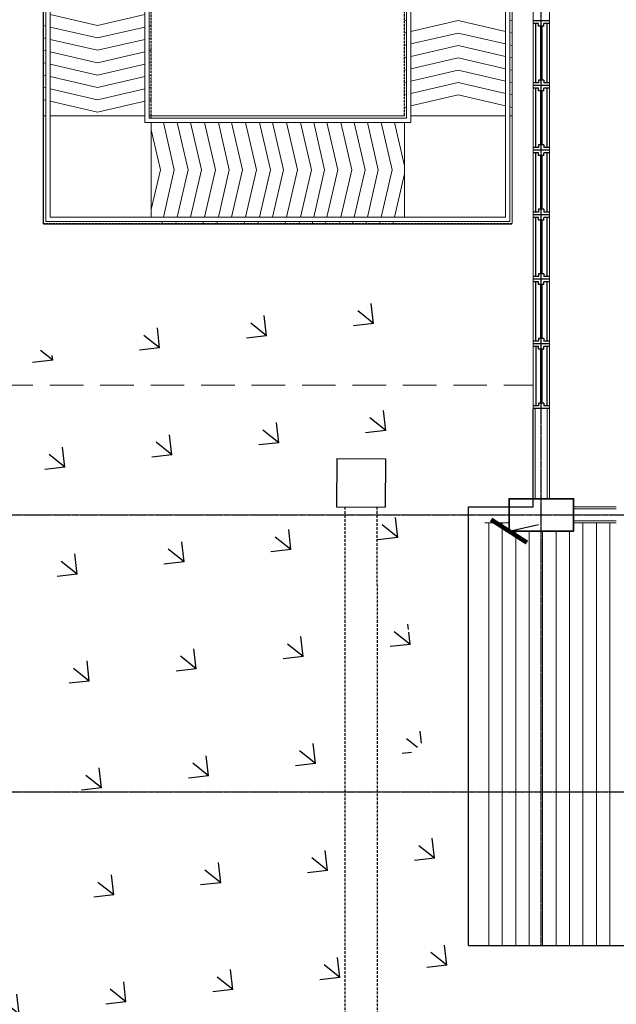
# Model space of a CAD drawing. Units: millimetres. Extents: x 5199748 to 5809165, y -779774 to 301733.
# Drawn here: x 5477400 to 5482944, y -466214 to -457068 of the extents above; entities that cross this region are included whole.
import ezdxf

# ---------------------------------------------------------------- set-up
doc = ezdxf.new("R2010")
doc.units = ezdxf.units.MM
doc.header["$LTSCALE"] = 50
doc.header["$MEASUREMENT"] = 0
for name, pattern in [('CENTER2', [1.125, 0.75, -0.125, 0.125, -0.125]), ('DASHED', [0.75, 0.5, -0.25]), ('DASHED2', [0.375, 0.25, -0.125])]:
    doc.linetypes.add(name, pattern=pattern)
doc.layers.get('0').update_dxf_attribs({"linetype": 'CONTINUOUS'})
for name, color, linetype, lineweight in [('A-COLS', 4, 'CONTINUOUS', 9), ('A-FLOR-HRAL', 1, 'CONTINUOUS', 9), ('A-FLOR-STRS', 2, 'CONTINUOUS', 9), ('A-ROOF-UNDERLAY', 1, 'CONTINUOUS', 9), ('A-WALL', 2, 'CONTINUOUS', 9), ('A-WALL-UNDERLAY', 1, 'CONTINUOUS', 9), ('BAPRON', 2, 'CONTINUOUS', 13)]:
    doc.layers.add(name, color=color, linetype=linetype, lineweight=lineweight)
for name, color, linetype in [('BDIM100', 15, 'CONTINUOUS'), ('BDIM200', 15, 'CONTINUOUS'), ('BGD8', 8, 'CENTER2'), ('BUILDING', 2, 'CONTINUOUS'), ('BUILDING BELOW', 253, 'DASHED2'), ('detail', 7, 'CONTINUOUS'), ('DRAIN-MAN', 150, 'DASHED')]:
    doc.layers.add(name, color=color, linetype=linetype)

# ---------------------------------------------------------------- blocks, each defined once
blk = doc.blocks.new('_ARCHTICK')
at = {"color": 0, "linetype": 'ByBlock', "const_width": 0.15}
blk.add_lwpolyline([(-0.5, -0.5), (0.5, 0.5)], dxfattribs=at)
blk = doc.blocks.new('123d')
at = {"layer": 'BGD8', "ltscale": 0.05}
for p, q in [((5225818.587979231, -551006.8064518112), (5225818.587979231, -518463.1548105581)), ((5210540.290253288, -547006.8064518112), (5269097.888146563, -547006.8064518109)), ((5210540.290253288, -549581.8064518112), (5269097.888146563, -549581.806451811))]:
    blk.add_line(p, q, dxfattribs=at)

msp = doc.modelspace()

# ---------------------------------------------------------------- hatches: boundary and pattern name
at = {"layer": 'detail', "linetype": 'Continuous'}
h = msp.add_hatch(dxfattribs=at)
h.set_pattern_fill('GRASS', color=3, scale=1000, angle=51.51472754619574, style=0)
h.set_pattern_definition([(141.5147275461957, (-22753949.49282274, 9810968.616097815), (-993.5427243649652, -113.4586018502183), [187.5, -1226.713563]), (96.51472754619574, (-22753949.49282274, 9810968.616097815), (-993.5427246270799, -113.4586018801507), [187.5, -812.5000000000001]), (186.5147275461958, (-22753949.49282274, 9810968.616097815), (113.4586018801507, -993.5427246270799), [187.5, -812.5000000000001])])
edge = h.paths.add_edge_path()
edge.add_arc((5458374.644146738, -472178.9070374421), 1623.399506331457, 50.372488180406776, 160.3724880808707, ccw=False)
edge.add_arc((5460919.419490496, -471584.8208473757), 1645.879194127104, 46.50095636153287, 156.5009562620622, ccw=False)
edge.add_arc((5463680.761653049, -471629.939988799), 2046.189906344299, 32.73345831880471, 142.7334582193453, ccw=False)
edge.add_arc((5466424.557106936, -471437.6004808224), 1371.564193582027, 28.205153263732996, 138.2051531641481, ccw=False)
edge.add_arc((5468432.60039431, -471562.4427056756), 1112.025196679477, 25.956504132351085, 135.9565040327703, ccw=False)
edge.add_arc((5470552.038828769, -471443.0600331281), 1178.309154248523, 51.8352586024028, 161.8352585029704, ccw=False)
edge.add_arc((5471941.848509427, -471175.1245550881), 933.5240716558872, 25.139235649336, 135.1392355497957, ccw=False)
edge.add_arc((5473617.149332973, -470869.0906222824), 835.1249496560223, 63.77568746586752, 173.7756873664798, ccw=False)
edge.add_arc((5474548.187018223, -470704.3800824884), 810.8271466474753, 23.878250170144383, 133.8782500706969, ccw=False)
edge.add_arc((5476030.684130927, -469379.4525697621), 1242.020394087927, 123.36855732336059, 233.3685572240169, ccw=False)
edge.add_arc((5476286.23971699, -467312.7758658909), 1393.133013695271, 117.63887090628009, 227.6388708067709, ccw=False)
edge.add_arc((5476137.542673396, -465309.4982344001), 916.0345033499074, 127.0994893989429, 237.0994892996064, ccw=False)
edge.add_arc((5476182.259987509, -463883.8012104416), 916.4412815752327, 119.32801301685649, 229.328012917607, ccw=False)
edge.add_arc((5476997.627401033, -462191.9881395771), 1547.731645720938, 105.230341762616, 215.2303416630938, ccw=False)
edge.add_arc((5477340.074181554, -460865.02603001), 767.298666733334, 57.47433618500281, 167.4743360854407, ccw=False)
edge.add_arc((5478221.11147582, -460312.2728967213), 477.8541334132399, 58.63132410662121, 168.6313240072107, ccw=False)
edge.add_arc((5479106.846122636, -460129.7937998227), 675.7375800492398, 50.5032479877616, 160.5032478883094, ccw=False)
edge.add_arc((5480104.827625636, -460475.8714447654), 1037.027427388597, 13.223180604320987, 123.22318050489861, ccw=False)
edge.add_arc((5480177.434554639, -461448.8331626578), 1530.47557606702, -57.74723549465449, 52.252764405888115, ccw=False)
edge.add_arc((5480597.179601067, -463327.0599170886), 706.0805642453957, -54.212288344440026, 55.78771155636241, ccw=False)
edge.add_arc((5480453.39704717, -464556.970178541), 861.2434700063599, 299.73109075039093, 409.73109065096946, ccw=False)
edge.add_arc((5480564.657983767, -466378.7193139173), 1119.364880607873, -36.38998934498392, 73.61001055564611, ccw=False)
edge.add_arc((5483880.597682398, -468655.4835929106), 2903.828789610675, 36.26450747578349, 146.2645073762883, ccw=False)
edge.add_arc((5486543.450658375, -468161.2865147041), 1264.99728767, -5.276227617463121, 104.72377228305339, ccw=False)
edge.add_arc((5489149.402105615, -468785.1039486512), 1438.787374279842, 49.34612367934261, 159.3461235798585, ccw=False)
edge.add_arc((5490722.729036738, -468864.9885885012), 1332.936716885565, 8.497650090715581, 118.49764999121149, ccw=False)
edge.add_arc((5491270.32580929, -469267.4394125753), 976.3658265282528, 287.8739959216117, 397.8739958220294, ccw=False)
edge.add_arc((5488717.358864155, -470589.1353118606), 2879.507489345177, 257.8333709563678, 367.8333708569521, ccw=False)
edge.add_arc((5485949.910313565, -471819.1138413101), 2679.523522872579, 213.7387652866969, 323.73876518721664, ccw=False)
edge.add_arc((5481113.273069127, -472020.1137828496), 2908.731464883498, 223.7340178174071, 333.73401771796006, ccw=False)
edge.add_arc((5477006.797493704, -472276.2645962334), 2664.200167838879, 208.8054813996846, 318.8054813002469, ccw=False)
edge.add_arc((5473240.305153658, -472624.546358405), 1710.419463347858, 216.8453452373054, 326.8453451377878, ccw=False)
edge.add_arc((5469428.788736722, -472643.5637489695), 2642.030363481842, 227.6035576767377, 337.60355757718827, ccw=False)
edge.add_arc((5465933.235917796, -473124.7520856793), 2258.103857891795, 209.3856975748133, 319.3856974753563, ccw=False)
edge.add_arc((5461315.598944492, -470440.4136563106), 4626.537858940511, 194.9455313428757, 304.9455312433696, ccw=False)

# ---------------------------------------------------------------- linework, layer by layer
at = {"color": 1}
for p, q in [((5482321.836999236, -457079.3639108914, 398.5300015993258), (5482171.836999236, -457079.3639108914, 398.5300015993258)), ((5482221.836999236, -457104.3639108914, 398.5300014556091), (5482171.836999236, -457104.3639108914, 398.5300014556091)), ((5482196.836999238, -457654.3639108914, 398.5300014556091), (5482196.836999238, -457104.3639108914, 398.5300014556091)), ((5482221.836999236, -457129.3639108914, 398.5300014556091), (5482221.836999236, -457104.3639108914, 398.5300014556091)), ((5482271.836999236, -457129.3639108914, 398.5300014556091), (5482221.836999236, -457129.3639108914, 398.5300014556091)), ((5482321.866086883, -457104.3639108914, 398.5300015993258), (5482271.836999236, -457104.3639108914, 398.5300014556091)), ((5482271.836999236, -457129.3639108914, 398.5300014556091), (5482271.836999236, -457104.3639108914, 398.5300014556091)), ((5482296.836999236, -457104.3639108914, 398.5300014556091), (5482296.836999235, -457654.3639108914, 398.5300014556091)), ((5482221.836999238, -457654.3639108909, 398.5300014556091), (5482171.836999238, -457654.3639108914, 398.5300014556091)), ((5482321.836999238, -457679.3639108914, 398.5300014556091), (5482171.836999238, -457679.3639108914, 398.5300014556091)), ((5482321.866086885, -457679.3639108914, 398.5300014555813), (5482171.836999238, -457679.3639108914, 398.5300013118924)), ((5482271.836999238, -457629.3639108914, 398.5300014556091), (5482221.836999238, -457629.3639108909, 398.5300014556091)), ((5482221.836999238, -457629.3639108909, 398.5300014556091), (5482221.836999238, -457654.3639108914, 398.5300014556091)), ((5482271.836999238, -457629.3639108914, 398.5300014556091), (5482271.836999238, -457654.3639108914, 398.5300014556091)), ((5482321.836999238, -457654.3639108914, 398.5300014556091), (5482271.836999238, -457654.3639108909, 398.5300014556091)), ((5482221.836999238, -457704.3639108919, 398.5300013118924), (5482171.836999238, -457704.3639108914, 398.5300013118924)), ((5482196.836999238, -458254.3639108904, 398.5300013118924), (5482196.836999238, -457704.3639108914, 398.5300013118924)), ((5482221.836999238, -457729.3639108919, 398.5300013118924), (5482221.836999238, -457704.3639108914, 398.5300013118924)), ((5482271.836999238, -457729.3639108914, 398.5300013118924), (5482221.836999238, -457729.3639108919, 398.5300013118924)), ((5482321.866086886, -457704.3639108914, 398.5300014556091), (5482271.836999238, -457704.3639108919, 398.5300013118924)), ((5482271.836999238, -457729.3639108914, 398.5300013118924), (5482271.836999238, -457704.3639108914, 398.5300013118924)), ((5482296.836999238, -457704.3639108914, 398.5300013118924), (5482296.836999237, -458254.3639108905, 398.5300013118924)), ((5482271.836999236, -458229.3639108909, 398.5300014556091), (5482221.836999236, -458229.36391089, 398.5300014556091)), ((5482221.836999236, -458229.36391089, 398.5300014556091), (5482221.836999236, -458254.3639108909, 398.5300014556091)), ((5482271.836999236, -458229.3639108909, 398.5300014556091), (5482271.836999236, -458254.3639108909, 398.5300014556091)), ((5482221.836999236, -458254.36391089, 398.5300014556091), (5482171.836999236, -458254.3639108909, 398.5300014556091)), ((5482321.836999236, -458279.3639108909, 398.5300014556091), (5482171.836999236, -458279.3639108909, 398.5300014556091)), ((5482221.836999236, -458304.3639108909, 398.5300013118924), (5482171.836999236, -458304.3639108909, 398.5300013118924)), ((5482196.836999238, -458854.3639108914, 398.5300013118924), (5482196.836999238, -458304.3639108909, 398.5300013118924)), ((5482221.836999236, -458329.3639108909, 398.5300013118924), (5482221.836999236, -458304.3639108909, 398.5300013118924)), ((5482271.836999236, -458329.3639108909, 398.5300013118924), (5482221.836999236, -458329.3639108909, 398.5300013118924)), ((5482321.836999236, -458254.3639108909, 398.5300014556091), (5482271.836999236, -458254.36391089, 398.5300014556091)), ((5482321.866086883, -458304.3639108909, 398.5300014556091), (5482271.836999236, -458304.3639108909, 398.5300013118924)), ((5482271.836999236, -458329.3639108909, 398.5300013118924), (5482271.836999236, -458304.3639108909, 398.5300013118924)), ((5482296.836999236, -458304.3639108909, 398.5300013118924), (5482296.836999235, -458854.3639108914, 398.5300013118924)), ((5482221.836999238, -458854.3639108909, 398.5300013118924), (5482171.836999238, -458854.3639108914, 398.5300013118924)), ((5482321.836999238, -458879.3639108914, 398.5300013118924), (5482171.836999238, -458879.3639108914, 398.5300013118924)), ((5482321.866086885, -458879.3639108914, 398.5300013118646), (5482171.836999238, -458879.3639108914, 398.5300011681757)), ((5482271.836999238, -458829.3639108914, 398.5300013118924), (5482221.836999238, -458829.3639108909, 398.5300013118924)), ((5482221.836999238, -458829.3639108909, 398.5300013118924), (5482221.836999238, -458854.3639108914, 398.5300013118924)), ((5482271.836999238, -458829.3639108914, 398.5300013118924), (5482271.836999238, -458854.3639108914, 398.5300013118924)), ((5482321.836999238, -458854.3639108914, 398.5300013118924), (5482271.836999238, -458854.3639108909, 398.5300013118924)), ((5482221.836999238, -458904.3639108914, 398.5300011681757), (5482171.836999238, -458904.3639108914, 398.5300011681757)), ((5482196.836999238, -459454.3639108904, 398.5300011681757), (5482196.836999238, -458904.3639108914, 398.5300011681757)), ((5482221.836999238, -458929.3639108914, 398.5300011681757), (5482221.836999238, -458904.3639108914, 398.5300011681757)), ((5482271.836999238, -458929.3639108914, 398.5300011681757), (5482221.836999238, -458929.3639108914, 398.5300011681757)), ((5482321.866086886, -458904.3639108914, 398.5300013118924), (5482271.836999238, -458904.3639108914, 398.5300011681757)), ((5482271.836999238, -458929.3639108914, 398.5300011681757), (5482271.836999238, -458904.3639108914, 398.5300011681757)), ((5482296.836999238, -458904.3639108914, 398.5300011681757), (5482296.836999237, -459454.3639108905, 398.5300011681757)), ((5482271.836999236, -459429.3639108909, 398.5300013118924), (5482221.836999236, -459429.36391089, 398.5300013118924)), ((5482221.836999236, -459429.36391089, 398.5300013118924), (5482221.836999236, -459454.3639108909, 398.5300013118924)), ((5482271.836999236, -459429.3639108909, 398.5300013118924), (5482271.836999236, -459454.3639108909, 398.5300013118924)), ((5482221.836999236, -459454.36391089, 398.5300013118924), (5482171.836999236, -459454.3639108909, 398.5300013118924)), ((5482321.836999236, -459479.3639108909, 398.5300013118924), (5482171.836999236, -459479.3639108909, 398.5300013118924)), ((5482221.836999236, -459504.3639108909, 398.5300011681757), (5482171.836999236, -459504.3639108909, 398.5300011681757)), ((5482196.836999238, -460054.3639108914, 398.5300011681757), (5482196.836999238, -459504.3639108909, 398.5300011681757)), ((5482221.836999236, -459529.3639108909, 398.5300011681757), (5482221.836999236, -459504.3639108909, 398.5300011681757)), ((5482321.836999236, -459454.3639108909, 398.5300013118924), (5482271.836999236, -459454.36391089, 398.5300013118924)), ((5482321.866086883, -459504.3639108909, 398.5300013118924), (5482271.836999236, -459504.3639108909, 398.5300011681757)), ((5482271.836999236, -459529.3639108909, 398.5300011681757), (5482271.836999236, -459504.3639108909, 398.5300011681757)), ((5482296.836999236, -459504.3639108909, 398.5300011681757), (5482296.836999235, -460054.3639108914, 398.5300011681757)), ((5482271.836999236, -459529.3639108909, 398.5300011681757), (5482221.836999236, -459529.3639108909, 398.5300011681757)), ((5482221.836999238, -460054.3639108905, 398.5300011681757), (5482171.836999238, -460054.3639108914, 398.5300011681757)), ((5482271.836999238, -460029.3639108914, 398.5300011681757), (5482221.836999238, -460029.3639108905, 398.5300011681757)), ((5482221.836999238, -460029.3639108905, 398.5300011681757), (5482221.836999238, -460054.3639108914, 398.5300011681757)), ((5482271.836999238, -460029.3639108914, 398.5300011681757), (5482271.836999238, -460054.3639108914, 398.5300011681757)), ((5482321.836999238, -460054.3639108914, 398.5300011681757), (5482271.836999238, -460054.3639108905, 398.5300011681757)), ((5482321.836999238, -460079.3639108914, 398.5300011681757), (5482171.836999238, -460079.3639108914, 398.5300011681757)), ((5482221.836999238, -460104.3639108914, 398.5300010244591), (5482171.836999238, -460104.3639108914, 398.5300010244591)), ((5482196.836999238, -460104.3639108914, 398.5300010244591), (5482196.836999239, -460654.3639108914, 398.5300010244591)), ((5482221.836999238, -460129.3639108914, 398.5300010244591), (5482221.836999238, -460104.3639108914, 398.5300010244591)), ((5482271.836999238, -460129.3639108914, 398.5300010244591), (5482221.836999238, -460129.3639108914, 398.5300010244591)), ((5482321.866086886, -460104.3639108914, 398.5300011681757), (5482271.836999238, -460104.3639108914, 398.5300010244591)), ((5482271.836999238, -460129.3639108914, 398.5300010244591), (5482271.836999238, -460104.3639108914, 398.5300010244591)), ((5482296.836999238, -460104.3639108914, 398.5300010244591), (5482296.836999237, -460654.3639108914, 398.5300010244591)), ((5482221.83699924, -460654.3639108909, 398.5300010244591), (5482171.83699924, -460654.3639108919, 398.5300010244591)), ((5482321.866086888, -460679.3639108919, 398.5300010244591), (5482171.836999238, -460679.3639108919, 398.5300010244591)), ((5482271.83699924, -460629.3639108919, 398.5300010244591), (5482221.83699924, -460629.3639108909, 398.5300010244591)), ((5482221.83699924, -460629.3639108909, 398.5300010244591), (5482221.83699924, -460654.3639108919, 398.5300010244591)), ((5482271.83699924, -460629.3639108919, 398.5300010244591), (5482271.83699924, -460654.3639108919, 398.5300010244591)), ((5482321.83699924, -460654.3639108919, 398.5300010244591), (5482271.83699924, -460654.3639108909, 398.5300010244591))]:
    msp.add_line(p, q, dxfattribs=at)
at = {"ltscale": 2}
msp.add_line((5481946.836999237, -461818.5637839609), (5482220.360294669, -461758.6888571891), dxfattribs=at)
at = {"color": 15, "const_width": 25}
for points, elevation in [([(5482246.836999238, -457629.3639108914), (5482246.836999238, -457129.3639108914)], 398.5300014556091), ([(5482246.836999238, -458229.3639108905), (5482246.836999238, -457729.3639108914)], 398.5300013118646), ([(5482246.836999238, -458829.3639108914), (5482246.836999238, -458329.3639108909)], 398.5300013118646), ([(5482246.836999238, -459429.3639108905), (5482246.836999238, -458929.3639108914)], 398.5300011681757), ([(5482246.836999238, -460029.3639108914), (5482246.836999238, -459529.3639108909)], 398.5300011681757), ([(5482246.836999238, -460629.3639108914), (5482246.836999238, -460129.3639108914)], 398.5300010244591)]:
    msp.add_lwpolyline(points, dxfattribs=dict(at, elevation=elevation))
at = {"layer": 'A-COLS', "lineweight": 35}
msp.add_lwpolyline([(5482546.836999237, -461818.5637839609), (5481946.836999237, -461818.5637839609), (5481946.836999237, -461518.5637839609), (5482546.836999237, -461518.5637839609)], close=True, dxfattribs=at)
at = {"layer": 'A-FLOR-HRAL'}
for p, q in [((5477641.836999237, -458942.1255882317), (5477641.836999237, -452637.1255882315)), ((5477681.836999237, -458902.1255882317), (5477681.836999237, -452637.1255882315)), ((5478561.836999237, -458022.1255882316), (5478561.836999237, -452577.1255882316)), ((5478601.836999237, -457982.1255882316), (5478601.836999237, -452617.1255882316)), ((5480995.425139479, -457982.1255882316), (5480995.425139479, -452617.1255882316)), ((5481035.425139479, -458022.1255882316), (5481035.425139479, -452577.1255882316)), ((5481915.425139479, -458902.1255882315), (5481915.425139479, -452637.1255882315)), ((5481955.425139479, -458942.1255882315), (5481955.425139479, -452637.1255882315)), ((5478561.836999237, -458022.1255882316), (5481035.425139479, -458022.1255882316)), ((5478601.836999237, -457982.1255882316), (5480995.425139479, -457982.1255882316)), ((5477641.836999237, -458942.1255882317), (5481955.425139479, -458942.1255882315)), ((5477681.836999237, -458902.1255882317), (5481915.425139479, -458902.1255882315))]:
    msp.add_line(p, q, dxfattribs=at)
at = {"layer": 'A-FLOR-STRS'}
for p, q in [((5477621.836999237, -458962.1255882315), (5477621.836999237, -452637.1255882315)), ((5481975.425139479, -452637.1255882317), (5481975.425139479, -458962.1255882316)), ((5477621.836999237, -457962.1255882316), (5477641.836999237, -457962.1255882315)), ((5477681.836999237, -457962.1255882316), (5478561.836999237, -457962.1255882317)), ((5478601.836999237, -457962.1255882317), (5480975.425139479, -457962.1255882315)), ((5481035.425139479, -457962.1255882315), (5481915.425139479, -457962.1255882315)), ((5481955.425139479, -457962.1255882316), (5481975.425139479, -457962.1255882315)), ((5478621.836999237, -458902.1255882316), (5478621.836999236, -458022.1255882317)), ((5480975.425139479, -458902.1255882316), (5480975.425139479, -458022.1255882317))]:
    msp.add_line(p, q, dxfattribs=at)
at = {"layer": 'A-ROOF-UNDERLAY'}
for p, q in [((5481571.810676841, -465667.1255882317), (5481571.810676839, -461591.9942178217)), ((5481571.810676839, -461591.9942178217), (5481946.836999237, -461591.9942178217)), ((5481571.810676841, -465667.1255882317), (5514891.529142827, -465667.1255882315))]:
    msp.add_line(p, q, dxfattribs=at)
at = {"layer": 'A-WALL', "color": 7, "lineweight": 18}
for p, q in [((5482171.836999238, -460679.3639108919), (5482171.836999238, -456479.3639108913)), ((5482321.836999238, -456479.3639108914, 398.5300010244591), (5482321.836999238, -460679.3639108919, 398.5300010244591)), ((5482190.836999237, -461518.5637839609), (5482190.836999237, -460679.3639108918)), ((5482302.836999238, -460679.3639108919), (5482302.836999237, -461518.5637839609)), ((5482546.836999237, -461610.9241131745), (5482943.997710055, -461610.9241131746)), ((5482943.997710055, -461722.9241131745), (5482546.836999237, -461722.9241131745))]:
    msp.add_line(p, q, dxfattribs=at)
at = {"layer": 'A-WALL', "color": 10}
for p, q in [((5482321.836999237, -460679.3639108918), (5482321.836999237, -461518.5637839609)), ((5482546.836999237, -461591.9241131745), (5482943.997710055, -461591.9241131745))]:
    msp.add_line(p, q, dxfattribs=at)
at = {"layer": 'A-WALL-UNDERLAY'}
for p, q in [((5482171.836999237, -461518.5637839609), (5482171.836999238, -460679.3639108918)), ((5482943.997710055, -461741.9241131745), (5482546.836999237, -461741.9241131745))]:
    msp.add_line(p, q, dxfattribs=at)
at = {"layer": 'BAPRON'}
msp.add_line((5481946.836999237, -461741.9941180498), (5481722.092543363, -461741.9941180498), dxfattribs=at)
at = {"layer": 'BDIM100', "lineweight": 0, "ltscale": 25}
for p, q in [((5478121.836999237, -457122.4377059766), (5477681.836999237, -457020.9630423612)), ((5478121.836999237, -457122.4377059766), (5478561.836999237, -457020.9630423613)), ((5477641.836999237, -457126.7380729417), (5477621.836999237, -457122.1255882318)), ((5478121.836999237, -457237.4377059766), (5477681.836999237, -457135.9630423612)), ((5478121.836999237, -457237.4377059766), (5478561.836999237, -457135.9630423613)), ((5478601.836999237, -457126.7380729416), (5478621.836999237, -457122.1255882318)), ((5480995.425139479, -457072.5131035216), (5480975.425139479, -457077.1255882314)), ((5481475.425139479, -457076.8134704867), (5481035.425139479, -457178.2881341021)), ((5481475.425139479, -457076.8134704867), (5481915.425139479, -457178.2881341022)), ((5481955.425139479, -457072.5131035217), (5481975.425139479, -457077.1255882314)), ((5477641.836999237, -457241.7380729417), (5477621.836999237, -457237.1255882318)), ((5478601.836999237, -457241.7380729416), (5478621.836999237, -457237.1255882318)), ((5480995.425139479, -457187.5131035216), (5480975.425139479, -457192.1255882314)), ((5481475.425139479, -457191.8134704867), (5481035.425139479, -457293.2881341021)), ((5481475.425139479, -457191.8134704867), (5481915.425139479, -457293.2881341022)), ((5481955.425139479, -457187.5131035217), (5481975.425139479, -457192.1255882314)), ((5478121.836999237, -457352.4377059766), (5477681.836999237, -457250.9630423612)), ((5478121.836999237, -457352.4377059766), (5478561.836999237, -457250.9630423613)), ((5480995.425139479, -457302.5131035216), (5480975.425139479, -457307.1255882314)), ((5481475.425139479, -457306.8134704867), (5481035.425139479, -457408.2881341021)), ((5481475.425139479, -457306.8134704867), (5481915.425139479, -457408.2881341022)), ((5481955.425139479, -457302.5131035217), (5481975.425139479, -457307.1255882314)), ((5477641.836999237, -457356.7380729417), (5477621.836999237, -457352.1255882318)), ((5478121.836999237, -457467.4377059766), (5477681.836999237, -457365.9630423612)), ((5478121.836999237, -457467.4377059766), (5478561.836999237, -457365.9630423613)), ((5478601.836999237, -457356.7380729416), (5478621.836999237, -457352.1255882318)), ((5480995.425139479, -457417.5131035216), (5480975.425139479, -457422.1255882314)), ((5481955.425139479, -457417.5131035217), (5481975.425139479, -457422.1255882314)), ((5477641.836999237, -457471.7380729417), (5477621.836999237, -457467.1255882318)), ((5478121.836999237, -457582.4377059766), (5477681.836999237, -457480.9630423611)), ((5478121.836999237, -457582.4377059766), (5478561.836999237, -457480.9630423613)), ((5478601.836999237, -457471.7380729416), (5478621.836999237, -457467.1255882318)), ((5481475.425139479, -457421.8134704867), (5481035.425139479, -457523.2881341021)), ((5481475.425139479, -457421.8134704867), (5481915.425139479, -457523.2881341022)), ((5477641.836999237, -457586.7380729417), (5477621.836999237, -457582.1255882318)), ((5478121.836999237, -457697.4377059766), (5477681.836999237, -457595.9630423612)), ((5478121.836999237, -457697.4377059766), (5478561.836999237, -457595.9630423613)), ((5478601.836999237, -457586.7380729416), (5478621.836999237, -457582.1255882318)), ((5480995.425139479, -457532.5131035217), (5480975.425139479, -457537.1255882314)), ((5481475.425139479, -457536.8134704867), (5481035.425139479, -457638.2881341021)), ((5481475.425139479, -457536.8134704867), (5481915.425139479, -457638.2881341022)), ((5481955.425139479, -457532.5131035218), (5481975.425139479, -457537.1255882314)), ((5480995.425139479, -457647.5131035216), (5480975.425139479, -457652.1255882314)), ((5481475.425139479, -457651.8134704867), (5481035.425139479, -457753.2881341021)), ((5481475.425139479, -457651.8134704867), (5481915.425139479, -457753.2881341022)), ((5481955.425139479, -457647.5131035217), (5481975.425139479, -457652.1255882314)), ((5477641.836999237, -457701.7380729417), (5477621.836999237, -457697.1255882318)), ((5478121.836999237, -457812.4377059766), (5477681.836999237, -457710.9630423612)), ((5478121.836999237, -457812.4377059766), (5478561.836999237, -457710.9630423613)), ((5478601.836999237, -457701.7380729416), (5478621.836999237, -457697.1255882318)), ((5480995.425139479, -457762.5131035216), (5480975.425139479, -457767.1255882314)), ((5481475.425139479, -457766.8134704867), (5481035.425139479, -457868.2881341021)), ((5481475.425139479, -457766.8134704867), (5481915.425139479, -457868.2881341022)), ((5481955.425139479, -457762.5131035217), (5481975.425139479, -457767.1255882314)), ((5477641.836999237, -457816.7380729417), (5477621.836999237, -457812.1255882318)), ((5478121.836999237, -457927.4377059766), (5477681.836999237, -457825.9630423611)), ((5478121.836999237, -457927.4377059766), (5478561.836999237, -457825.9630423613)), ((5478601.836999237, -457816.7380729416), (5478621.836999237, -457812.1255882318)), ((5480995.425139479, -457877.5131035217), (5480975.425139479, -457882.1255882314)), ((5481955.425139479, -457877.5131035218), (5481975.425139479, -457882.1255882314)), ((5478836.534466338, -458462.1255882317), (5478735.059802723, -458022.1255882316)), ((5478965.912423473, -458462.1255882317), (5478864.437759858, -458022.1255882316)), ((5479088.820711796, -458462.1255882317), (5478987.346048181, -458022.1255882316)), ((5479218.198668931, -458462.1255882317), (5479116.724005315, -458022.1255882316)), ((5479347.576626065, -458462.1255882317), (5479246.10196245, -458022.1255882316)), ((5479470.484914389, -458462.1255882317), (5479369.010250773, -458022.1255882316)), ((5479599.862871523, -458462.1255882317), (5479498.388207908, -458022.1255882316)), ((5479729.240828658, -458462.1255882317), (5479627.766165042, -458022.1255882316)), ((5479852.149116981, -458462.1255882317), (5479750.674453365, -458022.1255882316)), ((5479981.527074115, -458462.1255882317), (5479880.052410499, -458022.1255882316)), ((5480110.90503125, -458462.1255882317), (5480009.430367634, -458022.1255882316)), ((5480233.813319572, -458462.1255882317), (5480132.338655957, -458022.1255882316)), ((5480356.722514901, -458462.1255882317), (5480255.247851285, -458022.1255882316)), ((5480486.100472036, -458462.1255882317), (5480384.62580842, -458022.1255882316)), ((5480609.008760358, -458462.1255882317), (5480507.534096743, -458022.1255882316)), ((5480731.917955687, -458462.1255882317), (5480630.443292071, -458022.1255882316)), ((5480861.295912822, -458462.1255882317), (5480759.821249206, -458022.1255882316)), ((5480975.425139479, -458424.0590699995), (5480882.729537529, -458022.1255882316)), ((5478707.156509204, -458462.1255882317), (5478621.836999236, -458092.1752671537)), ((5478707.156509204, -458462.1255882317), (5478621.836999237, -458832.0759093119)), ((5478836.534466338, -458462.1255882317), (5478735.059802723, -458902.1255882315)), ((5478965.912423473, -458462.1255882317), (5478864.437759858, -458902.1255882315)), ((5479088.820711796, -458462.1255882317), (5478987.346048181, -458902.1255882315)), ((5479218.198668931, -458462.1255882317), (5479116.724005315, -458902.1255882315)), ((5479347.576626065, -458462.1255882317), (5479246.10196245, -458902.1255882315)), ((5479470.484914389, -458462.1255882317), (5479369.010250773, -458902.1255882315)), ((5479599.862871523, -458462.1255882317), (5479498.388207908, -458902.1255882315)), ((5479729.240828658, -458462.1255882317), (5479627.766165042, -458902.1255882315)), ((5479852.149116981, -458462.1255882317), (5479750.674453366, -458902.1255882315)), ((5479981.527074115, -458462.1255882317), (5479880.0524105, -458902.1255882315)), ((5480110.90503125, -458462.1255882317), (5480009.430367635, -458902.1255882315)), ((5480233.813319572, -458462.1255882317), (5480132.338655957, -458902.1255882315)), ((5480356.722514901, -458462.1255882317), (5480255.247851286, -458902.1255882315)), ((5480486.100472036, -458462.1255882317), (5480384.625808421, -458902.1255882315)), ((5480609.008760358, -458462.1255882317), (5480507.534096743, -458902.1255882315)), ((5480731.917955687, -458462.1255882317), (5480630.443292072, -458902.1255882315)), ((5480861.295912822, -458462.1255882317), (5480759.821249207, -458902.1255882315)), ((5480975.425139479, -458500.1921064648), (5480882.729537529, -458902.1255882315)), ((5478725.834833303, -458942.1255882315), (5478721.222348594, -458962.1255882316)), ((5478855.212790438, -458942.1255882315), (5478850.600305729, -458962.1255882316)), ((5479107.499035896, -458942.1255882315), (5479102.886551186, -458962.1255882316)), ((5479236.87699303, -458942.1255882315), (5479232.26450832, -458962.1255882316)), ((5479489.163238488, -458942.1255882315), (5479484.550753778, -458962.1255882316)), ((5479618.541195623, -458942.1255882315), (5479613.928710912, -458962.1255882316)), ((5479870.82744108, -458942.1255882315), (5479866.21495637, -458962.1255882316)), ((5480000.205398215, -458942.1255882315), (5479995.592913505, -458962.1255882316)), ((5480123.113686537, -458942.1255882315), (5480118.501201828, -458962.1255882316)), ((5480246.022881866, -458942.1255882315), (5480241.410397156, -458962.1255882316)), ((5480375.400839001, -458942.1255882315), (5480370.788354291, -458962.1255882316)), ((5480498.309127323, -458942.1255882315), (5480493.696642614, -458962.1255882316)), ((5480621.218322652, -458942.1255882315), (5480616.605837942, -458962.1255882316)), ((5480750.596279787, -458942.1255882315), (5480745.983795077, -458962.1255882316)), ((5480873.504568109, -458942.1255882315), (5480868.8920834, -458962.1255882316)), ((5481758.931234145, -461741.9941180499), (5481758.931234145, -465667.1255882317)), ((5481883.931234145, -461741.9941180498), (5481883.931234145, -465667.1255882318)), ((5482633.931234145, -461741.9941180499), (5482633.931234145, -465667.1255882317)), ((5482758.931234145, -461741.9941180499), (5482758.931234145, -465667.1255882317)), ((5482883.931234145, -461741.9941180499), (5482883.931234146, -465667.1255882317)), ((5482008.931234145, -461818.5637839609), (5482008.931234145, -465667.1255882318)), ((5482133.931234145, -461818.5637839609), (5482133.931234145, -465667.1255882318)), ((5482258.931234145, -461818.5637839609), (5482258.931234145, -465667.1255882317)), ((5482383.931234145, -461818.5637839609), (5482383.931234145, -465667.1255882317)), ((5482508.931234145, -461818.5637839609), (5482508.931234145, -465667.1255882317))]:
    msp.add_line(p, q, dxfattribs=at)
at = {"layer": 'BDIM100', "linetype": 'DASHED2', "lineweight": 0, "ltscale": 25}
msp.add_line((5468773.358815795, -460462.1255882316), (5482171.836999237, -460462.1255882316), dxfattribs=at)
at = {"layer": 'BUILDING'}
for p, q in [((5477620.001960021, -458964.5216172348), (5477620.001276209, -452639.521684978)), ((5482170.002185993, -461594.3897267475), (5482170.002087331, -460681.759429589)), ((5481569.975871295, -461594.3897916164), (5482170.002185993, -461594.3897267475)), ((5481569.976311869, -465669.5211183807), (5481569.975871295, -461594.3897916164)), ((5481569.976311869, -465669.5211183807), (5514889.694350588, -465669.5175160985))]:
    msp.add_line(p, q, dxfattribs=at)
at = {"layer": 'BUILDING', "color": 7, "lineweight": 18}
msp.add_line((5482170.002087331, -460681.759429589), (5482170.001633259, -456481.7594745724), dxfattribs=at)
at = {"layer": 'BUILDING', "ltscale": 0.15}
msp.add_line((5477620.001960021, -458964.5216172348), (5481973.590044436, -458964.521146556), dxfattribs=at)
at = {"layer": 'BUILDING BELOW', "ltscale": 0.15}
for p, q in [((5478621.836999237, -457982.1255882316), (5478621.836999237, -452617.1255882316)), ((5480975.425139479, -457962.1255882315), (5480975.425139479, -452637.1255882316)), ((5477621.836999237, -458962.1255882316), (5481975.425139479, -458962.1255882316))]:
    msp.add_line(p, q, dxfattribs=at)
at = {"layer": 'DRAIN-MAN', "linetype": 'Continuous'}
for points in [[(5480347.983279351, -461142.8987158483), (5480344.980879354, -461592.8886997305)], [(5480347.983279351, -461142.8987158483), (5480797.973263235, -461145.9011158444)], [(5480797.973263235, -461145.9011158444), (5480794.970863236, -461595.8910997279)], [(5480344.980879354, -461592.8886997305), (5480794.970863236, -461595.8910997279)]]:
    msp.add_lwpolyline(points, dxfattribs=at)
at = {"layer": 'DRAIN-MAN', "linetype": 'DASHED'}
for points in [[(5480419.975878473, -461594.4363055002), (5480421.477627598, -466448.624743337)], [(5480719.975864116, -461594.3434939582), (5480721.47761324, -466448.5319317952)]]:
    msp.add_lwpolyline(points, dxfattribs=at)

# ---------------------------------------------------------------- block references
at = {"ltscale": 2, "xscale": 280, "yscale": 280, "zscale": 280, "rotation": 102.347424323878}
msp.add_blockref('_ARCHTICK', (5481946.836999237, -461818.5637839609), dxfattribs=at)
at = {"layer": 'BDIM200', "color": 4}
msp.add_blockref('123d', (256428.2490200056, 85339.68086357944), dxfattribs=at)

doc.saveas('drawing.dxf')
